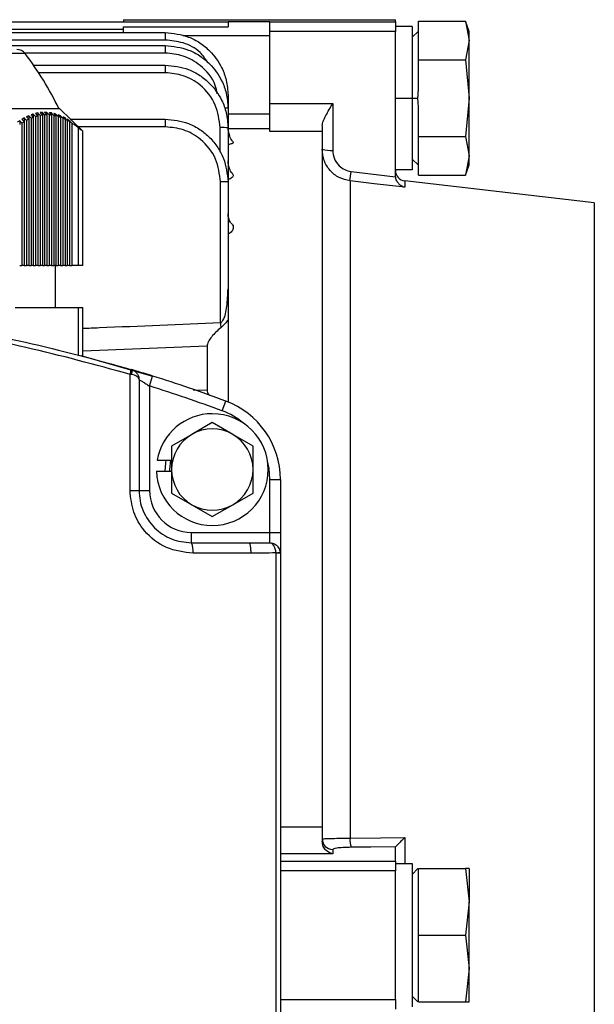
# Model space of a CAD drawing. Units: millimetres. Extents: x -1231 to 2418, y -1232 to 1541.
# Drawn here: x 23 to 78, y -1150 to -1056 of the extents above; entities that cross this region are included whole.
import ezdxf

# ---------------------------------------------------------------- set-up
doc = ezdxf.new("R2010")
doc.units = ezdxf.units.MM

msp = doc.modelspace()

# ---------------------------------------------------------------- linework, layer by layer
at = {"color": 7, "linetype": 'Continuous', "lineweight": 25}
for p, q in [((32.576, -1055.666), (32.576, -1055.872)), ((32.576, -1055.666), (58.576, -1055.666)), ((58.576, -1055.883), (58.576, -1055.666)), ((60.776, -1057.254), (60.776, -1055.817)), ((60.776, -1055.817), (65.267, -1055.817)), ((65.626, -1056.801), (65.266, -1055.814)), ((65.267, -1055.817), (65.626, -1057.654)), ((-12.674, -1055.872), (42.576, -1055.872)), ((32.576, -1056.589), (-12.674, -1056.589)), ((32.576, -1056.338), (42.576, -1056.338)), ((32.576, -1056.89), (32.576, -1056.338)), ((42.576, -1055.853), (46.576, -1055.853)), ((42.576, -1055.872), (42.576, -1055.853)), ((42.576, -1055.872), (42.576, -1056.338)), ((46.576, -1055.883), (46.576, -1055.853)), ((46.576, -1055.883), (58.576, -1055.883)), ((46.576, -1056.783), (46.576, -1055.883)), ((58.576, -1055.883), (58.576, -1056.783)), ((60.176, -1056.326), (58.576, -1056.326)), ((60.176, -1056.326), (60.176, -1063.166)), ((60.776, -1056.751), (60.176, -1057.351)), ((-140.424, -1056.89), (36.576, -1056.89)), ((36.576, -1057.609), (-140.424, -1057.609)), ((36.576, -1056.89), (36.576, -1057.609)), ((46.576, -1057.216), (38.261, -1057.216)), ((58.576, -1056.783), (46.576, -1056.783)), ((46.576, -1063.682), (46.576, -1056.783)), ((58.576, -1070.572), (58.576, -1056.783)), ((60.776, -1058.054), (60.776, -1057.254)), ((65.626, -1057.654), (65.267, -1059.491)), ((65.626, -1057.654), (65.626, -1056.801)), ((65.626, -1063.166), (65.626, -1057.654)), ((-140.424, -1058.136), (36.576, -1058.136)), ((36.576, -1058.136), (36.576, -1058.86)), ((60.776, -1059.491), (60.776, -1058.054)), ((23.192, -1058.908), (18.384, -1058.908)), ((36.576, -1058.86), (23.152, -1058.86)), ((60.776, -1062.367), (60.776, -1059.491)), ((60.776, -1059.491), (65.267, -1059.491)), ((65.267, -1059.491), (65.626, -1063.166)), ((23.994, -1060.006), (36.576, -1060.006)), ((36.576, -1060.006), (36.576, -1060.735)), ((36.576, -1060.735), (24.485, -1060.735)), ((42.576, -1062.89), (42.576, -1064.136)), ((58.576, -1063.166), (60.176, -1063.166)), ((60.176, -1063.166), (60.176, -1070.005)), ((60.176, -1063.166), (60.726, -1063.166)), ((65.626, -1063.166), (65.267, -1066.841)), ((65.626, -1068.679), (65.626, -1063.166)), ((20.017, -1064.166), (26.458, -1064.166)), ((28.703, -1066.325), (26.458, -1064.166)), ((42.576, -1064.136), (42.576, -1066.006)), ((46.576, -1063.682), (52.576, -1063.682)), ((46.576, -1066.36), (46.576, -1063.682)), ((52.576, -1063.682), (52.576, -1068.152)), ((60.776, -1066.841), (60.776, -1063.966)), ((23.102, -1065.06), (23.102, -1065.412)), ((23.535, -1064.849), (23.535, -1065.181)), ((23.535, -1065.181), (23.535, -1079.166)), ((23.752, -1065.084), (23.752, -1079.166)), ((23.968, -1064.689), (23.968, -1064.999)), ((23.968, -1064.999), (23.968, -1079.166)), ((24.185, -1064.926), (24.185, -1079.166)), ((24.401, -1064.581), (24.401, -1064.867)), ((24.401, -1064.867), (24.401, -1079.166)), ((24.618, -1064.82), (24.618, -1079.166)), ((24.834, -1064.527), (24.834, -1064.787)), ((24.834, -1064.787), (24.834, -1079.166)), ((25.051, -1064.52), (25.267, -1064.761)), ((25.051, -1064.767), (25.051, -1079.166)), ((25.267, -1064.527), (25.267, -1064.761)), ((25.267, -1064.761), (25.267, -1079.166)), ((25.484, -1064.767), (25.484, -1079.166)), ((25.7, -1064.581), (25.7, -1064.787)), ((25.7, -1064.787), (25.7, -1079.166)), ((25.917, -1064.82), (25.917, -1079.166)), ((26.133, -1064.689), (26.133, -1064.867)), ((26.133, -1064.867), (26.133, -1079.166)), ((26.35, -1064.926), (26.35, -1079.166)), ((26.566, -1064.849), (26.566, -1064.999)), ((26.566, -1064.999), (26.566, -1079.166)), ((26.783, -1065.084), (26.783, -1079.166)), ((26.999, -1065.06), (26.999, -1065.181)), ((26.999, -1065.181), (26.999, -1079.166)), ((27.498, -1065.166), (36.576, -1065.166)), ((42.576, -1064.668), (46.576, -1064.668)), ((22.669, -1065.318), (22.669, -1065.689)), ((22.886, -1065.545), (22.886, -1079.166)), ((23.102, -1065.412), (23.102, -1079.166)), ((23.319, -1065.291), (23.319, -1079.166)), ((27.216, -1065.291), (27.216, -1079.166)), ((27.432, -1065.318), (27.432, -1065.412)), ((27.432, -1065.412), (27.432, -1079.166)), ((27.649, -1065.545), (27.649, -1079.166)), ((36.609, -1065.916), (28.278, -1065.916)), ((28.298, -1079.166), (28.298, -1066.009)), ((41.826, -1068.322), (41.826, -1065.985)), ((42.576, -1066.006), (42.576, -1071.166)), ((46.576, -1066.113), (42.576, -1066.113)), ((51.576, -1065.809), (51.576, -1066.36)), ((28.7, -1079.166), (28.7, -1066.322)), ((51.576, -1066.36), (46.576, -1066.36)), ((51.576, -1066.36), (51.576, -1132.818)), ((60.776, -1066.841), (65.267, -1066.841)), ((60.776, -1068.279), (60.776, -1066.841)), ((65.267, -1066.841), (65.626, -1068.679)), ((60.176, -1068.981), (60.776, -1069.581)), ((60.776, -1069.078), (60.776, -1068.279)), ((65.626, -1068.679), (65.267, -1070.516)), ((65.626, -1069.531), (65.626, -1068.679)), ((60.776, -1070.516), (60.776, -1069.078)), ((65.266, -1070.519), (65.626, -1069.531)), ((60.176, -1070.005), (58.576, -1070.005)), ((60.776, -1070.516), (65.267, -1070.516)), ((41.859, -1084.617), (41.859, -1071.166)), ((42.576, -1071.166), (41.859, -1071.166)), ((42.576, -1071.166), (42.576, -1081.385)), ((54.232, -1071.067), (54.232, -1133.893)), ((59.461, -1071.076), (59.461, -1071.683)), ((77.576, -1073.166), (59.461, -1071.076)), ((77.576, -1073.166), (77.576, -1213.166)), ((22.669, -1079.166), (22.886, -1079.166)), ((23.102, -1079.166), (22.886, -1079.166)), ((23.102, -1079.166), (23.319, -1079.166)), ((23.535, -1079.166), (23.319, -1079.166)), ((23.535, -1079.166), (23.752, -1079.166)), ((23.968, -1079.166), (23.752, -1079.166)), ((23.968, -1079.166), (24.185, -1079.166)), ((24.401, -1079.166), (24.185, -1079.166)), ((24.401, -1079.166), (24.618, -1079.166)), ((24.834, -1079.166), (24.618, -1079.166)), ((24.834, -1079.166), (25.051, -1079.166)), ((25.267, -1079.166), (25.051, -1079.166)), ((25.267, -1079.166), (25.484, -1079.166)), ((25.7, -1079.166), (25.484, -1079.166)), ((25.7, -1079.166), (25.917, -1079.166)), ((26.133, -1079.166), (25.917, -1079.166)), ((26.076, -1083.166), (26.076, -1079.166)), ((26.133, -1079.166), (26.35, -1079.166)), ((26.566, -1079.166), (26.35, -1079.166)), ((26.566, -1079.166), (26.783, -1079.166)), ((26.999, -1079.166), (26.783, -1079.166)), ((26.999, -1079.166), (27.216, -1079.166)), ((27.432, -1079.166), (27.216, -1079.166)), ((27.432, -1079.166), (27.649, -1079.166)), ((28.298, -1079.166), (27.649, -1079.166)), ((28.7, -1079.166), (28.298, -1079.166)), ((42.576, -1081.328), (42.576, -1082.13)), ((22.236, -1083.166), (28.298, -1083.166)), ((28.298, -1083.166), (28.7, -1083.166)), ((28.298, -1087.7), (28.298, -1083.166)), ((28.7, -1087.804), (28.7, -1083.166)), ((42.576, -1084.345), (42.576, -1092.196)), ((40.576, -1086.882), (28.7, -1087.357)), ((40.576, -1086.882), (40.576, -1091.074)), ((33.211, -1100.666), (33.211, -1089.563)), ((34.076, -1090.064), (34.076, -1100.666)), ((35.076, -1090.676), (35.375, -1089.721)), ((35.076, -1090.676), (35.076, -1100.666)), ((39.255, -1091.032), (40.576, -1091.074)), ((42.013, -1093.05), (42.361, -1092.112)), ((41.076, -1094.175), (39.131, -1095.297)), ((43.021, -1095.297), (41.076, -1094.175)), ((39.131, -1095.297), (37.186, -1096.42)), ((44.966, -1096.42), (43.021, -1095.297)), ((37.186, -1096.42), (37.186, -1098.666)), ((44.966, -1098.666), (44.966, -1096.42)), ((35.81, -1097.776), (37.186, -1097.776)), ((35.738, -1098.816), (37.186, -1098.816)), ((37.186, -1098.666), (37.186, -1100.912)), ((44.966, -1100.912), (44.966, -1098.666)), ((46.576, -1104.666), (46.576, -1099.612)), ((46.576, -1099.612), (47.576, -1099.612)), ((47.576, -1099.612), (47.576, -1104.666)), ((33.211, -1100.666), (34.076, -1100.666)), ((34.076, -1100.666), (35.076, -1100.666)), ((37.186, -1100.912), (39.131, -1102.035)), ((43.021, -1102.035), (44.966, -1100.912)), ((39.131, -1102.035), (41.076, -1103.158)), ((41.076, -1103.158), (43.021, -1102.035)), ((39.076, -1105.666), (39.076, -1104.666)), ((39.076, -1104.666), (46.576, -1104.666)), ((46.576, -1105.65), (46.576, -1104.666)), ((46.576, -1104.666), (47.576, -1104.666)), ((47.576, -1104.666), (47.576, -1106.665)), ((39.076, -1105.666), (44.603, -1105.666)), ((44.603, -1105.666), (46.576, -1105.65)), ((44.777, -1106.666), (39.231, -1106.666)), ((47.167, -1179.667), (47.167, -1106.665)), ((47.576, -1106.665), (47.167, -1106.665)), ((47.576, -1106.665), (47.576, -1179.667)), ((47.576, -1132.818), (51.576, -1132.818)), ((51.576, -1132.818), (51.576, -1134.188)), ((59.461, -1133.834), (59.461, -1136.326)), ((58.576, -1136.084), (58.576, -1134.723)), ((52.576, -1135.403), (47.576, -1135.403)), ((52.576, -1134.962), (52.576, -1135.403)), ((47.576, -1136.084), (58.576, -1136.084)), ((58.576, -1136.084), (58.576, -1137.009)), ((58.576, -1136.326), (60.176, -1136.326)), ((60.176, -1136.326), (60.176, -1150.006)), ((58.576, -1137.009), (47.576, -1137.009)), ((58.576, -1149.324), (58.576, -1137.009)), ((60.176, -1137.351), (60.726, -1136.801)), ((60.776, -1139.292), (60.776, -1136.801)), ((60.776, -1136.801), (65.267, -1136.801)), ((65.267, -1136.801), (65.626, -1139.984)), ((65.626, -1136.801), (65.267, -1136.801)), ((65.626, -1136.801), (65.626, -1139.984)), ((60.776, -1140.676), (60.776, -1139.292)), ((65.626, -1139.984), (65.267, -1143.166)), ((65.626, -1146.349), (65.626, -1139.984)), ((60.776, -1143.166), (60.776, -1140.676)), ((60.776, -1145.657), (60.776, -1143.166)), ((60.776, -1143.166), (65.267, -1143.166)), ((65.267, -1143.166), (65.626, -1146.349)), ((60.776, -1147.041), (60.776, -1145.657)), ((60.776, -1149.531), (60.776, -1147.041)), ((65.626, -1146.349), (65.267, -1149.531)), ((65.626, -1149.531), (65.626, -1146.349)), ((60.176, -1148.981), (60.726, -1149.531)), ((47.576, -1149.324), (58.576, -1149.324)), ((58.576, -1149.324), (58.576, -1150.249)), ((60.776, -1149.531), (65.267, -1149.531)), ((65.267, -1149.531), (65.626, -1149.531))]:
    msp.add_line(p, q, dxfattribs=at)
at = {"color": 7, "linetype": 'Continuous', "lineweight": 25, "flags": 128}
for points in [[(23.752, -1064.763), (23.873, -1064.895), (23.968, -1064.999)], [(24.185, -1064.926), (24.063, -1064.793), (23.968, -1064.689)], [(24.185, -1064.628), (24.306, -1064.762), (24.401, -1064.867)], [(24.618, -1064.82), (24.496, -1064.686), (24.401, -1064.581)], [(24.618, -1064.547), (24.739, -1064.682), (24.834, -1064.787)], [(25.051, -1064.767), (24.929, -1064.633), (24.834, -1064.527)], [(25.484, -1064.767), (25.362, -1064.633), (25.267, -1064.527)], [(25.484, -1064.547), (25.605, -1064.682), (25.7, -1064.787)], [(25.917, -1064.82), (25.795, -1064.686), (25.7, -1064.581)], [(25.917, -1064.628), (26.038, -1064.762), (26.133, -1064.867)], [(26.35, -1064.926), (26.228, -1064.793), (26.133, -1064.689)], [(26.35, -1064.763), (26.471, -1064.895), (26.566, -1064.999)], [(54.346, -1070.18), (56.718, -1070.459), (58.581, -1070.679)], [(59.461, -1071.683), (56.533, -1071.338), (54.232, -1071.067)], [(28.505, -1087.754), (28.508, -1087.754), (35.375, -1089.721)], [(33.361, -1089.585), (33.383, -1089.496), (33.399, -1089.41), (33.409, -1089.33), (33.412, -1089.259), (33.409, -1089.199), (33.399, -1089.153), (33.383, -1089.121), (33.361, -1089.106)], [(36.578, -1098.816), (36.622, -1098.026), (36.665, -1097.776)], [(37.074, -1097.776), (36.976, -1098.666), (36.978, -1098.816)], [(46.576, -1099.612), (46.495, -1098.553), (46.357, -1097.875)], [(54.232, -1133.893), (57.16, -1133.86), (59.461, -1133.834)], [(58.581, -1134.713), (56.21, -1134.74), (54.346, -1134.762)]]:
    msp.add_lwpolyline(points, dxfattribs=at)
at = {"color": 7, "linetype": 'Continuous', "lineweight": 25}
for centre, radius, start, end in [((22.398, -1059.517), 1, 37.47831, 90), ((-0.196, -1076.84), 29.471, 25.47048, 37.47831), ((42.287, -1066.003), 1.889, 81.21712, 91.28932), ((32.38, -1065.729), 4.233, 357.46656, 7.64066), ((42.013, -1072.793), 6.81, 85.26096, 91.57647), ((52.328, -1065.533), 2.631, 253.38277, 275.39973), ((29.322, -1067.397), 25.178, 351.61961, 353.65516), ((59.576, -1070.083), 1, 180, 263.41806), ((108.31, -1081.899), 66.506, 182.34227, 182.77501), ((32.322, -1089.179), 0.969, 336.65063, 5.65226), ((-7.424, -1226.166), 143, 69.62591, 72.58469), ((-7.424, -1226.166), 142, 69.62591, 72.58469), ((39.576, -1099.612), 8, 360, 69.62591), ((41.076, -1098.666), 5.34, 90, 170.40593), ((41.076, -1098.666), 5.34, 270, 90), ((39.576, -1099.612), 7, 50.08863, 69.62591), ((41.076, -1098.666), 3.89, 120, 180), ((41.076, -1098.666), 3.89, 60, 120), ((41.076, -1098.666), 3.89, 0, 60), ((41.076, -1098.666), 5.34, 181.60964, 270), ((41.076, -1098.666), 3.89, 180, 240), ((41.076, -1098.666), 3.89, 300, 0), ((39.076, -1100.666), 4, 180, 270), ((41.076, -1098.666), 3.89, 240, 300), ((37.507, -1106.422), 1.741, 351.94663, 25.73284), ((46.745, -1101.069), 5.567, 274.3269, 278.54244), ((46.576, -1106.666), 1, 10.29918, 39.0021), ((56.573, -1134.026), 2.345, 176.75469, 198.28308), ((52.573, -1133.964), 0.998, 180.13915, 270.13848)]:
    msp.add_arc(centre, radius, start, end, dxfattribs=at)
for points, knots in [([(36.576, -1056.89), (37.341, -1056.972), (38.506, -1057.097), (39.9, -1057.85), (41.043, -1058.773), (41.92, -1060.011), (42.477, -1061.492), (42.542, -1062.403), (42.576, -1062.89)], [0, 0, 0, 0, 0.242449, 0.369372, 0.49973, 0.709621, 0.844854, 1, 1, 1, 1]), ([(40.619, -1059.731), (40.399, -1059.401), (39.833, -1058.55), (38.335, -1057.794), (37.147, -1057.669), (36.576, -1057.609)], [0, 0, 0, 0, 0.2474562, 0.6384182, 1, 1, 1, 1]), ([(36.576, -1058.136), (37.341, -1058.218), (38.506, -1058.343), (39.9, -1059.096), (41.043, -1060.019), (41.92, -1061.257), (42.477, -1062.738), (42.542, -1063.649), (42.576, -1064.136)], [0, 0, 0, 0, 0.242472, 0.369402, 0.499762, 0.709646, 0.844869, 1, 1, 1, 1]), ([(41.536, -1062.768), (41.491, -1062.489), (41.315, -1061.417), (40.099, -1060.065), (38.359, -1059.03), (37.154, -1058.915), (36.576, -1058.86)], [0, 0, 0, 0, 0.12335, 0.474401, 0.747453, 1, 1, 1, 1]), ([(36.576, -1060.006), (37.341, -1060.088), (38.506, -1060.213), (39.9, -1060.966), (41.043, -1061.889), (41.92, -1063.127), (42.477, -1064.607), (42.542, -1065.519), (42.576, -1066.006)], [0, 0, 0, 0, 0.242491, 0.369428, 0.49979, 0.709667, 0.844881, 1, 1, 1, 1]), ([(41.826, -1065.985), (41.733, -1065.241), (41.541, -1063.693), (40.121, -1061.932), (38.354, -1060.907), (37.153, -1060.791), (36.576, -1060.735)], [0, 0, 0, 0, 0.270308, 0.56249, 0.789774, 1, 1, 1, 1]), ([(60.726, -1063.166), (60.728, -1063.017), (60.733, -1062.75), (60.763, -1062.484), (60.776, -1062.367)], [0, 0, 0, 0, 0.5591705, 1, 1, 1, 1]), ([(60.776, -1063.966), (60.76, -1063.817), (60.731, -1063.551), (60.727, -1063.284), (60.726, -1063.166)], [0, 0, 0, 0, 0.561082, 1, 1, 1, 1]), ([(51.576, -1065.809), (51.601, -1065.661), (51.65, -1065.366), (52.008, -1064.655), (52.349, -1064.071), (52.576, -1063.682)], [0, 0, 0, 0, 0.2510762, 0.5014438, 1, 1, 1, 1]), ([(23.102, -1065.06), (23.061, -1065.082), (22.989, -1065.122), (22.917, -1065.165), (22.886, -1065.183)], [0, 0, 0, 0, 0.56, 1, 1, 1, 1]), ([(22.886, -1065.183), (22.926, -1065.226), (22.998, -1065.302), (23.07, -1065.378), (23.102, -1065.412)], [0, 0, 0, 0, 0.56, 1, 1, 1, 1]), ([(23.319, -1065.291), (23.278, -1065.248), (23.206, -1065.171), (23.134, -1065.094), (23.102, -1065.06)], [0, 0, 0, 0, 0.56, 1, 1, 1, 1]), ([(23.535, -1064.849), (23.495, -1064.867), (23.422, -1064.899), (23.35, -1064.933), (23.319, -1064.948)], [0, 0, 0, 0, 0.56, 1, 1, 1, 1]), ([(23.319, -1064.948), (23.359, -1064.992), (23.431, -1065.069), (23.503, -1065.147), (23.535, -1065.181)], [0, 0, 0, 0, 0.56, 1, 1, 1, 1]), ([(23.535, -1065.181), (23.495, -1065.201), (23.422, -1065.236), (23.35, -1065.274), (23.319, -1065.291)], [0, 0, 0, 0, 0.5599997, 1, 1, 1, 1]), ([(23.752, -1065.084), (23.711, -1065.04), (23.639, -1064.962), (23.567, -1064.884), (23.535, -1064.849)], [0, 0, 0, 0, 0.56, 1, 1, 1, 1]), ([(23.968, -1064.689), (23.928, -1064.702), (23.855, -1064.725), (23.783, -1064.751), (23.752, -1064.763)], [0, 0, 0, 0, 0.56, 1, 1, 1, 1]), ([(23.968, -1064.999), (23.928, -1065.014), (23.855, -1065.041), (23.783, -1065.071), (23.752, -1065.084)], [0, 0, 0, 0, 0.56, 1, 1, 1, 1]), ([(24.401, -1064.581), (24.361, -1064.589), (24.288, -1064.603), (24.216, -1064.621), (24.185, -1064.628)], [0, 0, 0, 0, 0.5599905, 1, 1, 1, 1]), ([(24.401, -1064.867), (24.361, -1064.877), (24.288, -1064.895), (24.216, -1064.917), (24.185, -1064.926)], [0, 0, 0, 0, 0.55999, 1, 1, 1, 1]), ([(24.834, -1064.527), (24.794, -1064.53), (24.721, -1064.535), (24.649, -1064.544), (24.618, -1064.547)], [0, 0, 0, 0, 0.5598834, 1, 1, 1, 1]), ([(24.834, -1064.787), (24.794, -1064.793), (24.721, -1064.802), (24.649, -1064.815), (24.618, -1064.82)], [0, 0, 0, 0, 0.5598956, 1, 1, 1, 1]), ([(25.267, -1064.527), (25.227, -1064.525), (25.155, -1064.521), (25.082, -1064.52), (25.051, -1064.52)], [0, 0, 0, 0, 0.56, 1, 1, 1, 1]), ([(25.267, -1064.761), (25.227, -1064.761), (25.154, -1064.761), (25.082, -1064.765), (25.051, -1064.767)], [0, 0, 0, 0, 0.56, 1, 1, 1, 1]), ([(25.7, -1064.581), (25.66, -1064.574), (25.588, -1064.561), (25.515, -1064.551), (25.484, -1064.547)], [0, 0, 0, 0, 0.559902, 1, 1, 1, 1]), ([(25.7, -1064.787), (25.66, -1064.783), (25.588, -1064.774), (25.515, -1064.769), (25.484, -1064.767)], [0, 0, 0, 0, 0.5599089, 1, 1, 1, 1]), ([(26.133, -1064.689), (26.093, -1064.677), (26.021, -1064.655), (25.948, -1064.637), (25.917, -1064.628)], [0, 0, 0, 0, 0.560004, 1, 1, 1, 1]), ([(26.133, -1064.867), (26.093, -1064.857), (26.021, -1064.84), (25.948, -1064.827), (25.917, -1064.82)], [0, 0, 0, 0, 0.5600024, 1, 1, 1, 1]), ([(26.566, -1064.849), (26.526, -1064.832), (26.454, -1064.802), (26.381, -1064.775), (26.35, -1064.763)], [0, 0, 0, 0, 0.56, 1, 1, 1, 1]), ([(26.566, -1064.999), (26.526, -1064.984), (26.454, -1064.959), (26.381, -1064.936), (26.35, -1064.926)], [0, 0, 0, 0, 0.5600003, 1, 1, 1, 1]), ([(26.783, -1065.084), (26.742, -1065.04), (26.67, -1064.962), (26.598, -1064.884), (26.566, -1064.849)], [0, 0, 0, 0, 0.56, 1, 1, 1, 1]), ([(26.999, -1065.06), (26.959, -1065.038), (26.887, -1065), (26.814, -1064.964), (26.783, -1064.948)], [0, 0, 0, 0, 0.56, 1, 1, 1, 1]), ([(26.783, -1064.948), (26.823, -1064.992), (26.895, -1065.069), (26.967, -1065.147), (26.999, -1065.181)], [0, 0, 0, 0, 0.56, 1, 1, 1, 1]), ([(26.999, -1065.181), (26.959, -1065.162), (26.887, -1065.128), (26.814, -1065.097), (26.783, -1065.084)], [0, 0, 0, 0, 0.5600003, 1, 1, 1, 1]), ([(27.216, -1065.291), (27.175, -1065.248), (27.103, -1065.171), (27.031, -1065.094), (26.999, -1065.06)], [0, 0, 0, 0, 0.56, 1, 1, 1, 1]), ([(27.432, -1065.318), (27.392, -1065.292), (27.32, -1065.246), (27.247, -1065.202), (27.216, -1065.183)], [0, 0, 0, 0, 0.56, 1, 1, 1, 1]), ([(27.216, -1065.183), (27.256, -1065.226), (27.328, -1065.302), (27.4, -1065.378), (27.432, -1065.412)], [0, 0, 0, 0, 0.56, 1, 1, 1, 1]), ([(36.576, -1065.166), (37.33, -1065.247), (38.517, -1065.373), (39.91, -1066.132), (40.863, -1066.91), (41.616, -1067.842), (42.368, -1069.236), (42.494, -1070.402), (42.576, -1071.166)], [0, 0, 0, 0, 0.239552, 0.376601, 0.500142, 0.630534, 0.75749, 1, 1, 1, 1]), ([(22.669, -1065.318), (22.628, -1065.345), (22.556, -1065.393), (22.484, -1065.443), (22.452, -1065.465)], [0, 0, 0, 0, 0.56, 1, 1, 1, 1]), ([(22.886, -1065.545), (22.845, -1065.503), (22.773, -1065.427), (22.701, -1065.352), (22.669, -1065.318)], [0, 0, 0, 0, 0.56, 1, 1, 1, 1]), ([(23.102, -1065.412), (23.061, -1065.436), (22.989, -1065.479), (22.917, -1065.525), (22.886, -1065.545)], [0, 0, 0, 0, 0.56, 1, 1, 1, 1]), ([(27.432, -1065.412), (27.392, -1065.389), (27.32, -1065.347), (27.247, -1065.308), (27.216, -1065.291)], [0, 0, 0, 0, 0.56, 1, 1, 1, 1]), ([(27.649, -1065.545), (27.608, -1065.503), (27.536, -1065.427), (27.464, -1065.352), (27.432, -1065.318)], [0, 0, 0, 0, 0.56, 1, 1, 1, 1]), ([(28.298, -1066.009), (28.178, -1065.917), (27.963, -1065.752), (27.745, -1065.608), (27.649, -1065.545)], [0, 0, 0, 0, 0.559656, 1, 1, 1, 1]), ([(28.298, -1066.009), (28.405, -1066.093), (28.618, -1066.259), (28.735, -1066.35), (28.7, -1066.322), (28.7, -1066.322)], [0, 0, 0, 0, 0.499694, 0.998459, 1, 1, 1, 1]), ([(41.859, -1071.166), (41.767, -1070.422), (41.574, -1068.874), (40.154, -1067.113), (38.388, -1066.088), (37.186, -1065.972), (36.609, -1065.916)], [0, 0, 0, 0, 0.270139, 0.56227, 0.789637, 1, 1, 1, 1]), ([(43.059, -1067.342), (43.044, -1067.327), (42.901, -1067.184), (42.67, -1066.709), (42.611, -1066.223), (42.576, -1065.932)], [0, 0, 0, 0, 0.04277, 0.426026, 1, 1, 1, 1]), ([(43.049, -1067.35), (43.062, -1067.366), (43.089, -1067.402), (43.051, -1067.46), (42.952, -1067.519), (42.795, -1067.574), (42.649, -1067.602), (42.576, -1067.616)], [0, 0, 0, 0, 0.167662, 0.375596, 0.583715, 0.791475, 1, 1, 1, 1]), ([(54.232, -1071.067), (53.872, -1070.985), (53.154, -1070.821), (52.286, -1070.106), (51.69, -1069.154), (51.614, -1068.421), (51.576, -1068.054)], [0, 0, 0, 0, 0.249944, 0.499849, 0.749684, 1, 1, 1, 1]), ([(52.576, -1068.152), (52.607, -1068.427), (52.67, -1068.976), (53.128, -1069.619), (53.709, -1070.041), (54.134, -1070.133), (54.346, -1070.18)], [0, 0, 0, 0, 0.2800543, 0.5597566, 0.7798778, 1, 1, 1, 1]), ([(42.995, -1070.366), (42.982, -1070.353), (42.868, -1070.247), (42.659, -1069.833), (42.606, -1069.401), (42.576, -1069.148)], [0, 0, 0, 0, 0.051013, 0.443596, 1, 1, 1, 1]), ([(42.984, -1070.376), (43.007, -1070.398), (43.065, -1070.453), (43.085, -1070.55), (43.053, -1070.659), (42.953, -1070.765), (42.799, -1070.864), (42.65, -1070.917), (42.576, -1070.943)], [0, 0, 0, 0, 0.1148926, 0.291836, 0.4689946, 0.6458249, 0.8249254, 1, 1, 1, 1]), ([(58.581, -1070.679), (58.579, -1070.659), (58.576, -1070.623), (58.576, -1070.588), (58.576, -1070.572)], [0, 0, 0, 0, 0.56, 1, 1, 1, 1]), ([(59.461, -1071.683), (59.364, -1071.65), (59.169, -1071.585), (58.903, -1071.379), (58.718, -1071.13), (58.614, -1070.884), (58.592, -1070.745), (58.581, -1070.679)], [0, 0, 0, 0, 0.250377, 0.499795, 0.749402, 0.880368, 1, 1, 1, 1]), ([(42.855, -1075.092), (42.807, -1075.029), (42.658, -1074.826), (42.609, -1074.468), (42.576, -1074.224)], [0, 0, 0, 0, 0.3148562, 1, 1, 1, 1]), ([(42.845, -1075.1), (42.885, -1075.135), (43.036, -1075.269), (43.113, -1075.543), (43.007, -1075.83), (42.805, -1076.044), (42.652, -1076.134), (42.576, -1076.179)], [0, 0, 0, 0, 0.105771, 0.403335, 0.700666, 0.849849, 1, 1, 1, 1]), ([(41.859, -1084.617), (41.878, -1084.611), (41.919, -1084.598), (42, -1084.533), (42.321, -1084.079), (42.499, -1082.96), (42.549, -1081.943), (42.576, -1081.385)], [0, 0, 0, 0, 0.016988, 0.036857, 0.088701, 0.499709, 1, 1, 1, 1]), ([(42.576, -1081.906), (42.576, -1082.043), (42.576, -1082.365), (42.576, -1083.181), (42.576, -1083.854), (42.576, -1084.345)], [0, 0, 0, 0, 0.168508, 0.393659, 1, 1, 1, 1]), ([(42.602, -1082.127), (42.604, -1082.127), (42.617, -1082.13), (42.595, -1082.048), (42.576, -1081.976)], [0, 0, 0, 0, 0.127872, 1, 1, 1, 1]), ([(-48.134, -1089.084), (-44.792, -1088.166), (-38.178, -1086.352), (-27.983, -1084.536), (-17.72, -1083.409), (-7.373, -1083.043), (2.957, -1083.417), (13.181, -1084.543), (23.347, -1086.356), (29.949, -1088.168), (33.286, -1089.084)], [0, 0, 0, 0, 0.126478, 0.250248, 0.375969, 0.500817, 0.62507, 0.750197, 0.873748, 1, 1, 1, 1]), ([(33.211, -1089.563), (29.91, -1088.658), (23.32, -1086.851), (13.182, -1085.043), (2.947, -1083.916), (-7.373, -1083.544), (-17.71, -1083.908), (-27.984, -1085.036), (-38.151, -1086.847), (-44.752, -1088.656), (-48.06, -1089.563)], [0, 0, 0, 0, 0.125154, 0.249803, 0.374588, 0.499184, 0.624371, 0.749753, 0.874622, 1, 1, 1, 1]), ([(28.7, -1085.162), (29.228, -1085.14), (33.614, -1084.955), (38.001, -1084.775), (41.859, -1084.617)], [0, 0, 0, 0, 0.1203686, 1, 1, 1, 1]), ([(42.576, -1084.345), (42.481, -1084.481), (42.291, -1084.753), (42.018, -1084.996), (41.882, -1085.118)], [0, 0, 0, 0, 0.498434, 1, 1, 1, 1]), ([(41.882, -1085.118), (41.57, -1085.39), (41.103, -1085.799), (40.726, -1086.348), (40.595, -1086.664), (40.582, -1086.811), (40.576, -1086.882)], [0, 0, 0, 0, 0.4981369, 0.748687, 0.8775741, 1, 1, 1, 1]), ([(33.361, -1089.585), (33.333, -1089.581), (33.284, -1089.574), (33.233, -1089.566), (33.211, -1089.563)], [0, 0, 0, 0, 0.559915, 1, 1, 1, 1]), ([(33.286, -1089.084), (33.3, -1089.088), (33.325, -1089.095), (33.35, -1089.103), (33.361, -1089.106)], [0, 0, 0, 0, 0.560002, 1, 1, 1, 1]), ([(33.361, -1089.106), (33.457, -1089.145), (33.661, -1089.226), (33.886, -1089.453), (34.044, -1089.74), (34.065, -1089.951), (34.076, -1090.064)], [0, 0, 0, 0, 0.229513, 0.485207, 0.723434, 1, 1, 1, 1]), ([(35.375, -1089.721), (35.087, -1089.632), (34.511, -1089.452), (33.846, -1089.251), (33.436, -1089.128), (33.386, -1089.113), (33.361, -1089.106)], [0, 0, 0, 0, 0.280292, 0.559741, 0.77983, 1, 1, 1, 1]), ([(34.076, -1090.064), (34.065, -1090.008), (34.044, -1089.902), (33.886, -1089.759), (33.661, -1089.646), (33.457, -1089.605), (33.361, -1089.585)], [0, 0, 0, 0, 0.276545, 0.514793, 0.770472, 1, 1, 1, 1]), ([(34.076, -1090.064), (34.08, -1090.067), (34.089, -1090.072), (34.157, -1090.113), (34.26, -1090.174), (34.436, -1090.28), (34.713, -1090.449), (34.955, -1090.6), (35.076, -1090.676)], [0, 0, 0, 0, 0.1233539, 0.25016, 0.370704, 0.5002359, 0.7496238, 1, 1, 1, 1]), ([(40.576, -1091.074), (40.583, -1091.146), (40.596, -1091.292), (40.678, -1091.472), (40.78, -1091.551), (40.825, -1091.587)], [0, 0, 0, 0, 0.34685, 0.71086, 1, 1, 1, 1]), ([(39.231, -1106.666), (38.355, -1106.555), (36.604, -1106.334), (34.622, -1104.743), (33.426, -1102.761), (33.283, -1101.365), (33.211, -1100.666)], [0, 0, 0, 0, 0.279656, 0.558793, 0.778967, 1, 1, 1, 1]), ([(34.076, -1100.666), (34.095, -1100.995), (34.133, -1101.657), (34.532, -1102.921), (35.465, -1104.304), (37.131, -1105.446), (38.427, -1105.593), (39.076, -1105.666)], [0, 0, 0, 0, 0.125188, 0.251441, 0.500766, 0.750256, 1, 1, 1, 1]), ([(47.165, -1106.619), (47.158, -1106.551), (47.144, -1106.417), (47.079, -1106.172), (46.957, -1105.924), (46.773, -1105.726), (46.641, -1105.675), (46.576, -1105.65)], [0, 0, 0, 0, 0.140299, 0.27736, 0.533278, 0.771001, 1, 1, 1, 1]), ([(46.576, -1105.65), (46.662, -1105.66), (46.81, -1105.676), (47.021, -1105.761), (47.203, -1105.874), (47.304, -1105.984), (47.353, -1106.037)], [0, 0, 0, 0, 0.290517, 0.501569, 0.759337, 1, 1, 1, 1]), ([(47.165, -1106.619), (46.719, -1106.635), (45.924, -1106.662), (45.127, -1106.665), (44.777, -1106.666)], [0, 0, 0, 0, 0.559976, 1, 1, 1, 1]), ([(47.167, -1106.665), (47.167, -1106.657), (47.166, -1106.641), (47.165, -1106.626), (47.165, -1106.619)], [0, 0, 0, 0, 0.56, 1, 1, 1, 1]), ([(47.353, -1106.037), (47.409, -1106.117), (47.521, -1106.279), (47.555, -1106.475), (47.572, -1106.574)], [0, 0, 0, 0, 0.497736, 1, 1, 1, 1]), ([(47.572, -1106.574), (47.573, -1106.591), (47.575, -1106.621), (47.576, -1106.652), (47.576, -1106.665)], [0, 0, 0, 0, 0.56, 1, 1, 1, 1]), ([(51.576, -1133.967), (51.614, -1133.957), (51.69, -1133.938), (52.293, -1133.915), (53.167, -1133.899), (53.886, -1133.895), (54.232, -1133.893)], [0, 0, 0, 0, 0.250016, 0.499945, 0.75952, 1, 1, 1, 1]), ([(59.461, -1133.834), (59.364, -1133.932), (59.169, -1134.127), (58.903, -1134.393), (58.718, -1134.578), (58.614, -1134.68), (58.592, -1134.702), (58.581, -1134.713)], [0, 0, 0, 0, 0.250377, 0.499795, 0.749402, 0.880356, 1, 1, 1, 1]), ([(52.576, -1135.403), (52.349, -1135.321), (52.008, -1135.197), (51.65, -1134.712), (51.601, -1134.363), (51.576, -1134.188)], [0, 0, 0, 0, 0.498562, 0.748927, 1, 1, 1, 1]), ([(54.346, -1134.762), (54.076, -1134.768), (53.537, -1134.781), (52.967, -1134.836), (52.634, -1134.898), (52.595, -1134.941), (52.576, -1134.962)], [0, 0, 0, 0, 0.279867, 0.559397, 0.779749, 1, 1, 1, 1]), ([(58.576, -1134.723), (58.576, -1134.721), (58.577, -1134.718), (58.58, -1134.714), (58.581, -1134.713)], [0, 0, 0, 0, 0.56, 1, 1, 1, 1])]:
    msp.add_open_spline(points, degree=3, knots=knots, dxfattribs=at)
msp.add_open_spline([(44.777, -1106.666), (44.774, -1106.535), (44.769, -1106.273), (44.729, -1105.943), (44.671, -1105.711), (44.626, -1105.681), (44.603, -1105.666)], degree=3, dxfattribs=at)

doc.saveas('drawing.dxf')
